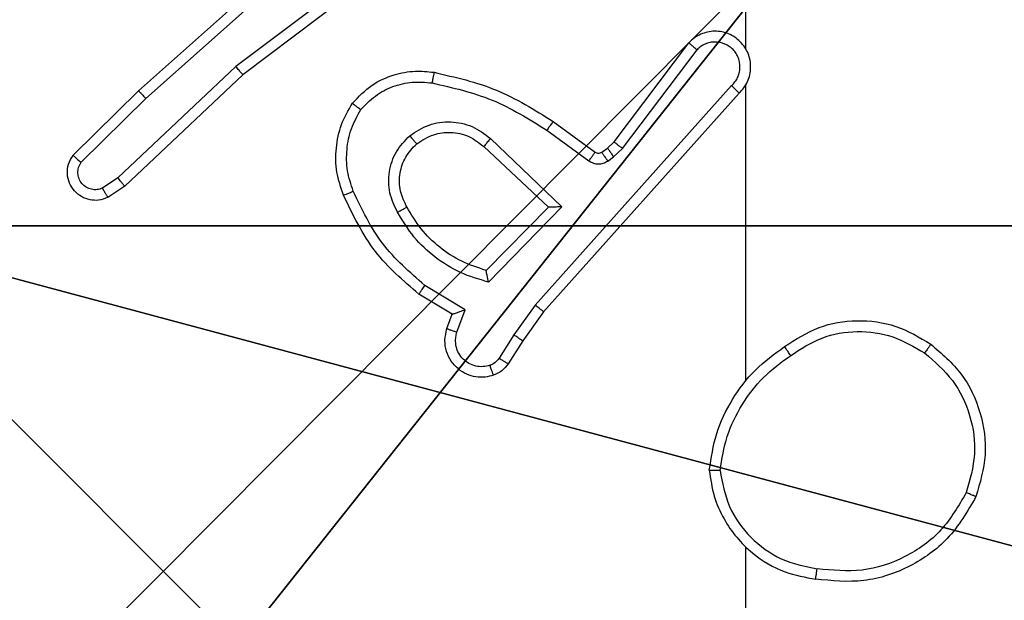
# Model space of a CAD drawing. Units: centimetres. Extents: x -260 to 258, y -312 to 262.
# Drawn here: x -32 to -30, y 84 to 85 of the extents above; entities that cross this region are included whole.
import ezdxf

# ---------------------------------------------------------------- set-up
doc = ezdxf.new("R2010")
doc.units = ezdxf.units.CM
doc.header["$LTSCALE"] = 2.54
doc.layers.get('0').update_dxf_attribs({"true_color": 0xff5454})
doc.layers.add('sketchup', color=7, linetype='Continuous', true_color=0x664400)
doc.layers.add('VP-EQ', color=7, linetype='Continuous', true_color=0x8a3492)

# ---------------------------------------------------------------- blocks, each defined once
blk = doc.blocks.new('Grupuj_198')
at = {"layer": 'sketchup', "color": 59, "true_color": 0x614a34}
mesh = blk.add_polyface(dxfattribs=at)
corners = [(4.05, 9), (0, 4.9498), (0, 9), (0.2576, 4.9498), (0.2576, 4.0498), (4.95, 8.7424), (4.0502, 0.2576), (4.05, 8.7424), (4.9502, 0.2576), (0, 0), (0, 4.0498), (4.0502, 0), (9, 9), (4.95, 9), (4.9502, 0), (8.7424, 4.95), (9, 4.95), (8.7424, 4.05), (9, 0), (9, 4.05)]
mesh.append_faces([[corners[k] for k in face] for face in [(0, 1, 2), (4, 9, 10), (12, 5, 13), (15, 12, 16), (18, 17, 19)]], dxfattribs={"vtx0": -1, "color": 59})
mesh.append_faces([[corners[k] for k in face] for face in [(1, 0, 3), (3, 0, 4), (5, 6, 7), (6, 5, 8), (9, 4, 11), (7, 4, 0), (11, 7, 6), (8, 12, 14), (14, 17, 18), (17, 14, 15)]], dxfattribs={"vtx0": -1, "vtx1": -1, "color": 59})
mesh.append_faces([[corners[k] for k in face] for face in [(11, 4, 7), (5, 12, 8), (14, 12, 15)]], dxfattribs={"vtx0": -1, "vtx1": -1, "vtx2": -1, "color": 59})
mesh = blk.add_polyface(dxfattribs=at)
corners = [(0, 4.9498, 118.8789), (4.05, 9, 118.8789), (0, 9, 118.8789), (0.2576, 4.9498, 118.8789), (0.2576, 4.0498, 118.8789), (0, 0, 118.8789), (0, 4.0498, 118.8789), (4.0502, 0, 118.8789), (4.05, 8.7424, 118.8789), (4.0502, 0.2576, 118.8789), (4.95, 8.7424, 118.8789), (4.9502, 0.2576, 118.8789), (4.9502, 0, 118.8789), (8.7424, 4.05, 118.8789), (8.7424, 4.95, 118.8789), (9, 0, 118.8789), (9, 4.05, 118.8789), (9, 9, 118.8789), (4.95, 9, 118.8789), (9, 4.95, 118.8789)]
mesh.append_faces([[corners[k] for k in face] for face in [(0, 1, 2), (5, 4, 6), (13, 15, 16), (10, 17, 18), (17, 14, 19)]], dxfattribs={"vtx0": -1, "color": 59})
mesh.append_faces([[corners[k] for k in face] for face in [(4, 7, 8), (17, 10, 11), (17, 12, 14)]], dxfattribs={"vtx0": -1, "vtx1": -1, "vtx2": -1, "color": 59})
mesh.append_faces([[corners[k] for k in face] for face in [(1, 0, 3), (1, 3, 4), (4, 5, 7), (4, 8, 1), (8, 7, 9), (9, 10, 8), (10, 9, 11), (12, 13, 14), (13, 12, 15), (17, 11, 12)]], dxfattribs={"vtx0": -1, "vtx2": -1, "color": 59})
blk = doc.blocks.new('Komponent_67')
at = {"color": 0}
blk.add_blockref('Grupuj_198', (0, 0), dxfattribs=at)
blk = doc.blocks.new('Grupuj_195')
at = {"color": 0}
mesh = blk.add_polyface(dxfattribs=at)
corners = [(0.1, 26.8806), (9.6966, -0.1957), (0.1, -0.1957), (9.6966, 26.8806)]
mesh.append_faces([[corners[k] for k in face] for face in [(0, 1, 2), (1, 0, 3)]], dxfattribs={"vtx0": -1, "color": 0})
mesh = blk.add_polyface(dxfattribs=at)
corners = [(0.1, -0.1957, 1.5), (9.6966, 26.8806, 1.5), (0.1, 26.8806, 1.5), (9.6966, -0.1957, 1.5)]
mesh.append_faces([[corners[k] for k in face] for face in [(0, 1, 2), (1, 0, 3)]], dxfattribs={"vtx0": -1, "color": 0})
blk = doc.blocks.new('3DGeom_3912_Defintion_2')
at = {"color": 18, "true_color": 0x030303, "yscale": 0.3564000000000001}
blk.add_blockref('Grupuj_195', (-4.7443, -4.7812, -0.4824), dxfattribs=at)
blk = doc.blocks.new('Grupuj_82')
at = {"color": 0}
mesh = blk.add_polyface(dxfattribs=at)
corners = [(9.2052, 0, 0.5), (0.8825, 6.5, 0.5), (0.8825, 0, 0.5), (9.2052, 6.5, 0.5)]
mesh.append_faces([[corners[k] for k in face] for face in [(0, 1, 2), (1, 0, 3)]], dxfattribs={"vtx0": -1, "color": 0})
mesh = blk.add_polyface(dxfattribs=at)
corners = [(9.1365, 6.5), (0.9511, 0), (0.9511, 6.5), (9.1365, 0)]
mesh.append_faces([[corners[k] for k in face] for face in [(0, 1, 2), (1, 0, 3)]], dxfattribs={"vtx0": -1, "color": 0})
blk = doc.blocks.new('Grupuj_89')
at = {"color": 0}
mesh = blk.add_polyface(dxfattribs=at)
corners = [(-0.332, 3.6414), (-0.332, 0.7327), (-0.7217, 2.187), (0.7327, 4.7061), (0.7327, -0.332), (2.187, -0.7217), (2.187, 5.0958), (3.6414, 4.7061), (3.6414, -0.332), (4.7061, 3.6414), (4.7061, 0.7327), (5.0958, 2.187)]
mesh.append_faces([[corners[k] for k in face] for face in [(0, 1, 2), (10, 9, 11)]], dxfattribs={"vtx0": -1, "color": 0})
mesh.append_faces([[corners[k] for k in face] for face in [(1, 3, 4), (4, 3, 5), (5, 7, 8), (8, 9, 10)]], dxfattribs={"vtx0": -1, "vtx1": -1, "color": 0})
mesh.append_faces([[corners[k] for k in face] for face in [(1, 0, 3), (5, 3, 6), (5, 6, 7), (8, 7, 9)]], dxfattribs={"vtx0": -1, "vtx2": -1, "color": 0})
mesh = blk.add_polyface(dxfattribs=at)
corners = [(-0.332, 0.7327, 9.3756), (-0.332, 3.6414, 9.3756), (-0.7217, 2.187, 9.3756), (0.7327, -0.332, 9.3756), (0.7327, 4.7061, 9.3756), (2.187, -0.7217, 9.3756), (2.187, 5.0958, 9.3756), (3.6414, -0.332, 9.3756), (3.6414, 4.7061, 9.3756), (4.7061, 0.7327, 9.3756), (4.7061, 3.6414, 9.3756), (5.0958, 2.187, 9.3756)]
mesh.append_faces([[corners[k] for k in face] for face in [(0, 1, 2), (10, 9, 11)]], dxfattribs={"vtx0": -1, "color": 0})
mesh.append_faces([[corners[k] for k in face] for face in [(1, 3, 4), (4, 5, 6), (6, 7, 8), (8, 9, 10)]], dxfattribs={"vtx0": -1, "vtx1": -1, "color": 0})
mesh.append_faces([[corners[k] for k in face] for face in [(1, 0, 3), (4, 3, 5), (6, 5, 7), (8, 7, 9)]], dxfattribs={"vtx0": -1, "vtx2": -1, "color": 0})
mesh = blk.add_polyface(dxfattribs=at)
corners = [(-0.332, 0.7327, 9.3756), (0.7327, -0.332), (0.7327, -0.332, 9.3756), (-0.332, 0.7327)]
mesh.append_faces([[corners[k] for k in face] for face in [(0, 1, 2), (1, 0, 3)]], dxfattribs={"vtx0": -1, "color": 0})
blk = doc.blocks.new('Komponent_65')
at = {"color": 254, "true_color": 0xe2e2e2}
for name, p in [('Grupuj_82', (0, 0, 9.5033)), ('Grupuj_89', (2.9313, 1.0733))]:
    blk.add_blockref(name, p, dxfattribs=at)
blk = doc.blocks.new('Grupuj_207')
at = {"color": 0}
mesh = blk.add_polyface(dxfattribs=at)
corners = [(4.6, 4.6, 1.5), (0, 69.3, 1.5), (0, 4.6, 1.5), (4.6, 69.3, 1.5), (4.6, 0, 1.5), (4.6, 73.8293, 1.5), (69.3, 4.6, 1.5), (73.8293, 4.6, 1.5), (69.3, 0, 1.5)]
mesh.append_faces([[corners[k] for k in face] for face in [(0, 1, 2), (5, 6, 7), (6, 4, 8)]], dxfattribs={"vtx0": -1, "color": 0})
mesh.append_faces([[corners[k] for k in face] for face in [(1, 0, 3), (3, 4, 5)]], dxfattribs={"vtx0": -1, "vtx1": -1, "color": 0})
mesh.append_faces([[corners[k] for k in face] for face in [(5, 4, 6)]], dxfattribs={"vtx0": -1, "vtx1": -1, "vtx2": -1, "color": 0})
mesh.append_faces([[corners[k] for k in face] for face in [(3, 0, 4)]], dxfattribs={"vtx0": -1, "vtx2": -1, "color": 0})
mesh = blk.add_polyface(dxfattribs=at)
corners = [(73.8293, 4.6, 0), (4.6, 69.3, 0), (4.6, 73.8293, 0), (69.3, 4.6, 0), (4.6, 0, 0), (69.3, 0, 0), (0, 69.3, 0), (4.6, 4.6, 0), (0, 4.6, 0)]
mesh.append_faces([[corners[k] for k in face] for face in [(0, 1, 2), (4, 3, 5), (6, 7, 8)]], dxfattribs={"vtx0": -1, "color": 0})
mesh.append_faces([[corners[k] for k in face] for face in [(7, 1, 4)]], dxfattribs={"vtx0": -1, "vtx1": -1, "color": 0})
mesh.append_faces([[corners[k] for k in face] for face in [(1, 3, 4)]], dxfattribs={"vtx0": -1, "vtx1": -1, "vtx2": -1, "color": 0})
mesh.append_faces([[corners[k] for k in face] for face in [(1, 0, 3), (7, 6, 1)]], dxfattribs={"vtx0": -1, "vtx2": -1, "color": 0})
blk = doc.blocks.new('Grupuj_209')
at = {"color": 18, "true_color": 0x020202, "rotation": 180.0000000000131}
blk.add_blockref('Grupuj_207', (78.69, 78.3849, 34.2103), dxfattribs=at)
at = {"layer": 'sketchup', "color": 0, "extrusion": (5.5027e-14, 1.46722e-14, -1), "rotation": 89.99999999999875}
blk.add_blockref('3DGeom_3912_Defintion_2', (-78.9409, 78.5327, -130.01), dxfattribs=at)
at = {"layer": 'sketchup', "color": 0}
for name, p in [('Komponent_67', (74.54, 74.0849, 10.1136)), ('Komponent_65', (74.04, 75.4514, 0.0062))]:
    blk.add_blockref(name, p, dxfattribs=at)
blk = doc.blocks.new('schody_90_WOODEN_LOW')
at = {"color": 0, "extrusion": (0, 0, -1), "zscale": -1}
blk.add_blockref('Grupuj_209', (0, -0.0849, 0.0062), dxfattribs=at)
blk = doc.blocks.new('Grupuj_2')
at = {"color": 0, "rotation": 270.0000000000064}
blk.add_blockref('schody_90_WOODEN_LOW', (0.0849, 117.8906, 0.0565), dxfattribs=at)
blk = doc.blocks.new('1501')
at = {"color": 0, "linetype": 'Continuous', "lineweight": 25}
for p, q in [((-571.6171, 165.0072), (-571.6171, 164.6518)), ((-572.2722, 164.8438), (-572.5719, 164.6177)), ((-572.2601, 164.8278), (-572.5588, 164.6026)), ((-572.7541, 164.5726), (-572.5102, 164.7897)), ((-572.7407, 164.5579), (-572.4978, 164.774)), ((-571.8635, 164.4766), (-571.7233, 164.6624)), ((-571.8476, 164.4644), (-571.708, 164.6494)), ((-572.5719, 164.6177), (-572.7928, 164.4092)), ((-572.5588, 164.6026), (-572.78, 164.3937)), ((-572.8769, 164.4517), (-572.7541, 164.5726)), ((-571.6432, 164.5821), (-572.0112, 164.1708)), ((-571.6171, 164.5826), (-571.6171, 164.0285)), ((-572.862, 164.4384), (-572.7407, 164.5579)), ((-571.629, 164.5681), (-571.9954, 164.1585)), ((-571.9777, 164.515), (-571.8987, 164.4576)), ((-572.0948, 164.4833), (-571.9615, 164.3549)), ((-571.9894, 164.4986), (-571.9105, 164.4412)), ((-572.1074, 164.468), (-571.9865, 164.3544)), ((-571.8865, 164.4574), (-571.8756, 164.465)), ((-571.8756, 164.465), (-571.8635, 164.4766)), ((-571.8642, 164.4484), (-571.8476, 164.4644)), ((-571.8752, 164.4408), (-571.8642, 164.4484)), ((-572.7928, 164.4092), (-572.8217, 164.3899)), ((-572.78, 164.3937), (-572.8115, 164.3727)), ((-571.9865, 164.3544), (-572.1031, 164.236)), ((-571.9615, 164.3549), (-572.0987, 164.2141)), ((-572.1424, 164.1623), (-572.2179, 164.2077)), ((-572.1667, 164.1539), (-572.229, 164.1914)), ((-572.0112, 164.1708), (-572.051, 164.1149)), ((-572.1764, 164.1269), (-572.1667, 164.1539)), ((-572.1577, 164.1199), (-572.1424, 164.1623)), ((-571.9954, 164.1585), (-572.0344, 164.1039)), ((-572.051, 164.1149), (-572.0789, 164.0714)), ((-572.0344, 164.1039), (-572.062, 164.0609)), ((-571.6171, 163.7183), (-571.6171, 162.121))]:
    blk.add_line(p, q, dxfattribs=at)
for points, knots in [([(-571.629, 164.5681), (-571.6259, 164.5713), (-571.6197, 164.5778), (-571.613, 164.5896), (-571.6087, 164.6024), (-571.6071, 164.6158), (-571.6081, 164.6293), (-571.6119, 164.6422), (-571.6182, 164.6542), (-571.6294, 164.668), (-571.6445, 164.6781), (-571.6615, 164.6831), (-571.6749, 164.6844), (-571.6884, 164.6829), (-571.7013, 164.6786), (-571.7134, 164.6719), (-571.72, 164.6656), (-571.7233, 164.6624)], [0, 0, 0, 0, 0.062526, 0.125053, 0.18758, 0.250107, 0.312634, 0.375159, 0.437686, 0.500212, 0.622255, 0.68419, 0.746533, 0.809286, 0.872448, 0.93602, 1, 1, 1, 1]), ([(-571.7233, 164.6624), (-571.7232, 164.6623), (-571.7231, 164.6622), (-571.7218, 164.6611), (-571.719, 164.6587), (-571.7139, 164.6544), (-571.7099, 164.651), (-571.708, 164.6494)], [0, 0, 0, 0, 0.128602, 0.256318, 0.507472, 0.755428, 1, 1, 1, 1]), ([(-571.6432, 164.5821), (-571.641, 164.5843), (-571.6366, 164.5888), (-571.6317, 164.5969), (-571.6285, 164.6058), (-571.6272, 164.6152), (-571.6278, 164.6246), (-571.6302, 164.6338), (-571.6345, 164.6422), (-571.6403, 164.6497), (-571.6475, 164.6558), (-571.6585, 164.6618), (-571.6712, 164.6644), (-571.6837, 164.6632), (-571.6927, 164.6603), (-571.701, 164.6558), (-571.7057, 164.6515), (-571.708, 164.6494)], [0, 0, 0, 0, 0.062537, 0.125075, 0.187618, 0.250178, 0.312679, 0.375184, 0.43772, 0.500299, 0.562838, 0.625333, 0.749809, 0.812267, 0.874813, 0.937435, 1, 1, 1, 1]), ([(-572.5588, 164.6026), (-572.5589, 164.6027), (-572.5592, 164.603), (-572.5612, 164.6052), (-572.5636, 164.608), (-572.566, 164.6108), (-572.5688, 164.6141), (-572.5709, 164.6165), (-572.5719, 164.6177)], [0, 0, 0, 0, 0.198588, 0.430905, 0.560068, 0.698092, 0.844792, 1, 1, 1, 1]), ([(-572.3537, 164.5491), (-572.342, 164.5613), (-572.3197, 164.5844), (-572.2776, 164.6033), (-572.2376, 164.6109), (-572.2125, 164.6082), (-572.2007, 164.607)], [0, 0, 0, 0, 0.29418, 0.558949, 0.794243, 1, 1, 1, 1]), ([(-572.2007, 164.607), (-572.2008, 164.6067), (-572.2009, 164.6061), (-572.2017, 164.6015), (-572.2029, 164.5949), (-572.2038, 164.5897), (-572.2042, 164.5871)], [0, 0, 0, 0, 0.250188, 0.499945, 0.749794, 1, 1, 1, 1]), ([(-572.2007, 164.607), (-572.1609, 164.5979), (-572.0814, 164.5799), (-572.0122, 164.5366), (-571.9777, 164.515)], [0, 0, 0, 0, 0.500221, 1, 1, 1, 1]), ([(-572.7541, 164.5726), (-572.754, 164.5724), (-572.7537, 164.572), (-572.7515, 164.5696), (-572.7489, 164.5668), (-572.7465, 164.5641), (-572.7437, 164.5611), (-572.7417, 164.559), (-572.7407, 164.5579)], [0, 0, 0, 0, 0.217771, 0.456308, 0.584039, 0.717198, 0.856005, 1, 1, 1, 1]), ([(-572.3378, 164.5371), (-572.3291, 164.5461), (-572.3119, 164.5642), (-572.2783, 164.5815), (-572.2415, 164.5906), (-572.2167, 164.5883), (-572.2042, 164.5871)], [0, 0, 0, 0, 0.250038, 0.5, 0.749966, 1, 1, 1, 1]), ([(-572.2042, 164.5871), (-572.1659, 164.5784), (-572.0893, 164.5609), (-572.0227, 164.5194), (-571.9894, 164.4986)], [0, 0, 0, 0, 0.5, 1, 1, 1, 1]), ([(-571.629, 164.5681), (-571.6292, 164.5683), (-571.6296, 164.5686), (-571.6319, 164.5709), (-571.6346, 164.5736), (-571.6372, 164.5761), (-571.6401, 164.579), (-571.6422, 164.581), (-571.6432, 164.5821)], [0, 0, 0, 0, 0.219572, 0.45913, 0.586549, 0.719144, 0.857153, 1, 1, 1, 1]), ([(-572.3703, 164.377), (-572.3751, 164.3912), (-572.3848, 164.4198), (-572.3853, 164.4653), (-572.3761, 164.5099), (-572.3612, 164.536), (-572.3537, 164.5491)], [0, 0, 0, 0, 0.250001, 0.5, 0.750001, 1, 1, 1, 1]), ([(-572.3519, 164.3843), (-572.3562, 164.3969), (-572.3647, 164.4222), (-572.365, 164.4625), (-572.3573, 164.5021), (-572.3443, 164.5254), (-572.3378, 164.5371)], [0, 0, 0, 0, 0.249877, 0.499993, 0.750122, 1, 1, 1, 1]), ([(-572.3537, 164.5491), (-572.3535, 164.5489), (-572.3531, 164.5486), (-572.3504, 164.5465), (-572.3473, 164.5442), (-572.3444, 164.542), (-572.3412, 164.5396), (-572.3389, 164.5379), (-572.3378, 164.5371)], [0, 0, 0, 0, 0.227206, 0.469015, 0.595823, 0.726717, 0.861526, 1, 1, 1, 1]), ([(-572.2461, 164.4883), (-572.2345, 164.4959), (-572.2113, 164.511), (-572.1694, 164.5163), (-572.1281, 164.508), (-572.1059, 164.4915), (-572.0948, 164.4833)], [0, 0, 0, 0, 0.250327, 0.500113, 0.75005, 1, 1, 1, 1]), ([(-571.9777, 164.515), (-571.9778, 164.5147), (-571.9782, 164.5142), (-571.9809, 164.5104), (-571.9848, 164.505), (-571.9878, 164.5007), (-571.9894, 164.4986)], [0, 0, 0, 0, 0.250426, 0.500091, 0.749899, 1, 1, 1, 1]), ([(-572.269, 164.3447), (-572.2747, 164.3567), (-572.286, 164.3806), (-572.2862, 164.421), (-572.2736, 164.4595), (-572.2553, 164.4787), (-572.2461, 164.4883)], [0, 0, 0, 0, 0.249947, 0.499901, 0.749693, 1, 1, 1, 1]), ([(-572.2332, 164.4731), (-572.2334, 164.4734), (-572.2338, 164.4738), (-572.2368, 164.4773), (-572.2411, 164.4823), (-572.2444, 164.4863), (-572.2461, 164.4883)], [0, 0, 0, 0, 0.249983, 0.499917, 0.749777, 1, 1, 1, 1]), ([(-572.2332, 164.4731), (-572.2229, 164.4797), (-572.2034, 164.4922), (-572.1685, 164.496), (-572.1347, 164.4891), (-572.1165, 164.475), (-572.1074, 164.468)], [0, 0, 0, 0, 0.265173, 0.499945, 0.752708, 1, 1, 1, 1]), ([(-572.0948, 164.4833), (-572.0959, 164.482), (-572.098, 164.4794), (-572.1008, 164.4759), (-572.1031, 164.4731), (-572.1054, 164.4704), (-572.1071, 164.4684), (-572.1073, 164.4681), (-572.1074, 164.468)], [0, 0, 0, 0, 0.165514, 0.319597, 0.461857, 0.59273, 0.819246, 1, 1, 1, 1]), ([(-572.2514, 164.3547), (-572.2562, 164.3644), (-572.266, 164.3844), (-572.266, 164.4178), (-572.2556, 164.4496), (-572.2408, 164.4652), (-572.2332, 164.4731)], [0, 0, 0, 0, 0.246836, 0.507831, 0.749902, 1, 1, 1, 1]), ([(-571.8756, 164.465), (-571.8754, 164.4647), (-571.875, 164.464), (-571.8719, 164.4596), (-571.8682, 164.4541), (-571.8656, 164.4503), (-571.8642, 164.4484)], [0, 0, 0, 0, 0.2799969, 0.5591852, 0.779456, 1, 1, 1, 1]), ([(-571.8635, 164.4766), (-571.8632, 164.4764), (-571.8626, 164.4758), (-571.8584, 164.4726), (-571.8531, 164.4686), (-571.8494, 164.4658), (-571.8476, 164.4644)], [0, 0, 0, 0, 0.280036, 0.559068, 0.779453, 1, 1, 1, 1]), ([(-572.8115, 164.3727), (-572.8173, 164.3705), (-572.8281, 164.3664), (-572.8456, 164.3675), (-572.8614, 164.3733), (-572.875, 164.3842), (-572.8845, 164.3993), (-572.8885, 164.417), (-572.8866, 164.4357), (-572.8802, 164.4463), (-572.8769, 164.4517)], [0, 0, 0, 0, 0.130732, 0.245054, 0.364097, 0.485855, 0.610323, 0.737507, 0.867399, 1, 1, 1, 1]), ([(-572.8769, 164.4517), (-572.8767, 164.4515), (-572.8764, 164.4511), (-572.8738, 164.4487), (-572.871, 164.4462), (-572.8683, 164.4438), (-572.8653, 164.4412), (-572.8631, 164.4393), (-572.862, 164.4384)], [0, 0, 0, 0, 0.226782, 0.468501, 0.595376, 0.726317, 0.861235, 1, 1, 1, 1]), ([(-571.8987, 164.4576), (-571.8989, 164.4573), (-571.8994, 164.4566), (-571.9025, 164.4523), (-571.9064, 164.4468), (-571.9092, 164.4431), (-571.9105, 164.4412)], [0, 0, 0, 0, 0.279846, 0.559149, 0.779509, 1, 1, 1, 1]), ([(-571.8987, 164.4576), (-571.8978, 164.457), (-571.896, 164.456), (-571.8928, 164.4554), (-571.8895, 164.4558), (-571.8875, 164.4569), (-571.8865, 164.4574)], [0, 0, 0, 0, 0.237448, 0.483278, 0.73744, 1, 1, 1, 1]), ([(-571.8865, 164.4574), (-571.8863, 164.4571), (-571.8859, 164.4564), (-571.8829, 164.452), (-571.8792, 164.4465), (-571.8765, 164.4427), (-571.8752, 164.4408)], [0, 0, 0, 0, 0.279997, 0.559184, 0.779464, 1, 1, 1, 1]), ([(-572.8217, 164.3899), (-572.825, 164.3888), (-572.8318, 164.3865), (-572.8426, 164.3873), (-572.8526, 164.3913), (-572.8607, 164.3984), (-572.8663, 164.4077), (-572.8684, 164.4182), (-572.8672, 164.4291), (-572.8637, 164.4353), (-572.862, 164.4384)], [0, 0, 0, 0, 0.125136, 0.250194, 0.374983, 0.500068, 0.624939, 0.750015, 0.875005, 1, 1, 1, 1]), ([(-571.9105, 164.4412), (-571.9078, 164.4396), (-571.9024, 164.4364), (-571.8929, 164.435), (-571.8834, 164.4361), (-571.878, 164.4393), (-571.8752, 164.4408)], [0, 0, 0, 0, 0.249964, 0.499942, 0.749823, 1, 1, 1, 1]), ([(-572.78, 164.3937), (-572.7802, 164.3938), (-572.7805, 164.3941), (-572.7825, 164.3963), (-572.7848, 164.3992), (-572.7871, 164.402), (-572.7898, 164.4054), (-572.7918, 164.4079), (-572.7928, 164.4092)], [0, 0, 0, 0, 0.198623, 0.430719, 0.559946, 0.697812, 0.844725, 1, 1, 1, 1]), ([(-572.8115, 164.3727), (-572.8116, 164.3728), (-572.8117, 164.3729), (-572.8125, 164.3741), (-572.8135, 164.3758), (-572.8153, 164.3788), (-572.8181, 164.3835), (-572.8205, 164.3878), (-572.8217, 164.3899)], [0, 0, 0, 0, 0.137833, 0.272294, 0.40301, 0.529656, 0.771845, 1, 1, 1, 1]), ([(-572.3703, 164.377), (-572.37, 164.3771), (-572.3694, 164.3772), (-572.3652, 164.3789), (-572.3591, 164.3813), (-572.3543, 164.3833), (-572.3519, 164.3843)], [0, 0, 0, 0, 0.2501272, 0.4999851, 0.7498194, 1, 1, 1, 1]), ([(-572.229, 164.1914), (-572.2582, 164.2165), (-572.3184, 164.2683), (-572.3527, 164.3401), (-572.3703, 164.377)], [0, 0, 0, 0, 0.4853712, 1, 1, 1, 1]), ([(-572.2179, 164.2077), (-572.2464, 164.2325), (-572.3033, 164.2821), (-572.3357, 164.3502), (-572.3519, 164.3843)], [0, 0, 0, 0, 0.499996, 1, 1, 1, 1]), ([(-572.269, 164.3447), (-572.2673, 164.3456), (-572.2642, 164.3474), (-572.26, 164.3498), (-572.2567, 164.3517), (-572.2538, 164.3534), (-572.2518, 164.3545), (-572.2515, 164.3547), (-572.2514, 164.3547)], [0, 0, 0, 0, 0.180158, 0.344742, 0.493226, 0.626045, 0.844165, 1, 1, 1, 1]), ([(-572.1031, 164.236), (-572.1187, 164.241), (-572.1498, 164.2511), (-572.191, 164.2782), (-572.2265, 164.3125), (-572.2431, 164.3406), (-572.2514, 164.3547)], [0, 0, 0, 0, 0.249999, 0.499999, 0.75, 1, 1, 1, 1]), ([(-571.9615, 164.3549), (-571.9651, 164.3548), (-571.971, 164.3547), (-571.9778, 164.3545), (-571.9818, 164.3544), (-571.9845, 164.3544), (-571.9861, 164.3544), (-571.9864, 164.3544), (-571.9865, 164.3544)], [0, 0, 0, 0, 0.308379, 0.501765, 0.641363, 0.769787, 0.888471, 1, 1, 1, 1]), ([(-572.0987, 164.2141), (-572.1165, 164.2192), (-572.1521, 164.2295), (-572.1993, 164.2593), (-572.2403, 164.2971), (-572.2594, 164.3288), (-572.269, 164.3447)], [0, 0, 0, 0, 0.249923, 0.5, 0.750081, 1, 1, 1, 1]), ([(-572.0987, 164.2141), (-572.0991, 164.216), (-572.0998, 164.2195), (-572.1008, 164.2246), (-572.1018, 164.2289), (-572.1024, 164.2322), (-572.1028, 164.2344), (-572.1031, 164.2357), (-572.1031, 164.2359), (-572.1031, 164.236)], [0, 0, 0, 0, 0.177441, 0.320063, 0.501237, 0.636525, 0.764464, 0.885419, 1, 1, 1, 1]), ([(-572.229, 164.1914), (-572.2288, 164.1915), (-572.2286, 164.1919), (-572.2269, 164.1945), (-572.2249, 164.1975), (-572.2228, 164.2004), (-572.2205, 164.2039), (-572.2188, 164.2064), (-572.2179, 164.2077)], [0, 0, 0, 0, 0.206486, 0.441753, 0.570341, 0.706169, 0.849479, 1, 1, 1, 1]), ([(-571.9954, 164.1585), (-571.9956, 164.1586), (-571.996, 164.1589), (-571.9983, 164.1607), (-572.0012, 164.1629), (-572.004, 164.1651), (-572.0074, 164.1678), (-572.0099, 164.1698), (-572.0112, 164.1708)], [0, 0, 0, 0, 0.198486, 0.430904, 0.559857, 0.698028, 0.844768, 1, 1, 1, 1]), ([(-572.1667, 164.1539), (-572.1666, 164.1539), (-572.1663, 164.1539), (-572.1647, 164.1545), (-572.1621, 164.1554), (-572.158, 164.1568), (-572.1514, 164.159), (-572.1458, 164.1611), (-572.1424, 164.1623)], [0, 0, 0, 0, 0.111504, 0.23003, 0.358083, 0.497899, 0.702795, 1, 1, 1, 1]), ([(-571.5441, 164.0932), (-571.5232, 164.1066), (-571.4818, 164.1332), (-571.4079, 164.1451), (-571.3337, 164.1358), (-571.2912, 164.1104), (-571.27, 164.0977)], [0, 0, 0, 0, 0.2519732, 0.4985439, 0.7488857, 1, 1, 1, 1]), ([(-572.0892, 164.0395), (-572.0944, 164.0381), (-572.1052, 164.0352), (-572.1225, 164.0359), (-572.1398, 164.0409), (-572.1559, 164.0509), (-572.1693, 164.0655), (-572.1782, 164.0841), (-572.1816, 164.1055), (-572.1782, 164.1197), (-572.1764, 164.1269)], [0, 0, 0, 0, 0.10592, 0.217299, 0.334134, 0.45642, 0.584155, 0.717333, 0.855949, 1, 1, 1, 1]), ([(-572.1764, 164.1269), (-572.1761, 164.1267), (-572.1756, 164.1265), (-572.1713, 164.1249), (-572.1651, 164.1226), (-572.1601, 164.1208), (-572.1577, 164.1199)], [0, 0, 0, 0, 0.250118, 0.499909, 0.749755, 1, 1, 1, 1]), ([(-572.0958, 164.0581), (-572.1002, 164.057), (-572.109, 164.0548), (-572.1227, 164.0561), (-572.1355, 164.061), (-572.1465, 164.0693), (-572.1548, 164.0802), (-572.1597, 164.093), (-572.1607, 164.105), (-572.1595, 164.114), (-572.1582, 164.1183), (-572.1577, 164.1199)], [0, 0, 0, 0, 0.124892, 0.249709, 0.374668, 0.49978, 0.625318, 0.749748, 0.874729, 0.953624, 1, 1, 1, 1]), ([(-572.0344, 164.1039), (-572.0346, 164.104), (-572.035, 164.1043), (-572.0378, 164.106), (-572.0409, 164.1081), (-572.0439, 164.1101), (-572.0473, 164.1124), (-572.0498, 164.114), (-572.051, 164.1149)], [0, 0, 0, 0, 0.216374, 0.454745, 0.582665, 0.716092, 0.855352, 1, 1, 1, 1]), ([(-571.5325, 164.0765), (-571.5136, 164.0888), (-571.4757, 164.1134), (-571.4079, 164.1245), (-571.3398, 164.1157), (-571.301, 164.0927), (-571.2816, 164.0812)], [0, 0, 0, 0, 0.2502228, 0.5000685, 0.7500347, 1, 1, 1, 1]), ([(-571.685, 163.8614), (-571.6814, 163.8847), (-571.6743, 163.9311), (-571.6437, 163.995), (-571.601, 164.0516), (-571.5631, 164.0793), (-571.5441, 164.0932)], [0, 0, 0, 0, 0.25, 0.5, 0.75, 1, 1, 1, 1]), ([(-571.5325, 164.0765), (-571.5334, 164.0778), (-571.5351, 164.0802), (-571.5375, 164.0837), (-571.5396, 164.0867), (-571.5418, 164.0899), (-571.5437, 164.0925), (-571.544, 164.093), (-571.5441, 164.0932)], [0, 0, 0, 0, 0.145165, 0.284722, 0.4185, 0.546033, 0.784254, 1, 1, 1, 1]), ([(-571.27, 164.0977), (-571.2701, 164.0974), (-571.2705, 164.0969), (-571.2731, 164.0931), (-571.277, 164.0876), (-571.28, 164.0833), (-571.2816, 164.0812)], [0, 0, 0, 0, 0.250459, 0.500173, 0.74981, 1, 1, 1, 1]), ([(-571.27, 164.0977), (-571.2496, 164.0802), (-571.2087, 164.0451), (-571.1741, 163.9708), (-571.1627, 163.8897), (-571.1778, 163.838), (-571.1854, 163.8122)], [0, 0, 0, 0, 0.25, 0.499999, 0.749999, 1, 1, 1, 1]), ([(-571.6649, 163.8611), (-571.6614, 163.8826), (-571.6543, 163.9258), (-571.6252, 163.9851), (-571.5855, 164.0378), (-571.5502, 164.0636), (-571.5325, 164.0765)], [0, 0, 0, 0, 0.249908, 0.500008, 0.750097, 1, 1, 1, 1]), ([(-571.2816, 164.0812), (-571.2629, 164.0651), (-571.2257, 164.0328), (-571.1937, 163.965), (-571.1831, 163.8907), (-571.1968, 163.8434), (-571.2037, 163.8197)], [0, 0, 0, 0, 0.249957, 0.49992, 0.749753, 1, 1, 1, 1]), ([(-572.0789, 164.0714), (-572.0812, 164.0685), (-572.0857, 164.0626), (-572.0924, 164.0596), (-572.0958, 164.0581)], [0, 0, 0, 0, 0.499996, 1, 1, 1, 1]), ([(-572.0892, 164.0395), (-572.0893, 164.0398), (-572.0896, 164.0404), (-572.0911, 164.0446), (-572.0933, 164.0508), (-572.095, 164.0557), (-572.0958, 164.0581)], [0, 0, 0, 0, 0.250154, 0.500017, 0.749832, 1, 1, 1, 1]), ([(-572.062, 164.0609), (-572.0656, 164.0562), (-572.0729, 164.0467), (-572.0838, 164.0419), (-572.0892, 164.0395)], [0, 0, 0, 0, 0.499991, 1, 1, 1, 1]), ([(-572.062, 164.0609), (-572.0624, 164.061), (-572.0631, 164.0614), (-572.0676, 164.0642), (-572.0731, 164.0677), (-572.077, 164.0701), (-572.0789, 164.0714)], [0, 0, 0, 0, 0.279994, 0.559106, 0.779469, 1, 1, 1, 1]), ([(-571.6649, 163.8611), (-571.6664, 163.8611), (-571.6694, 163.8611), (-571.6735, 163.8611), (-571.6771, 163.8611), (-571.6809, 163.8612), (-571.6842, 163.8613), (-571.6847, 163.8614), (-571.685, 163.8614)], [0, 0, 0, 0, 0.143689, 0.282304, 0.415383, 0.54304, 0.781774, 1, 1, 1, 1]), ([(-571.685, 163.8614), (-571.6826, 163.8451), (-571.678, 163.8133), (-571.6537, 163.7582), (-571.61, 163.706), (-571.5479, 163.6687), (-571.5052, 163.6609), (-571.4859, 163.6574)], [0, 0, 0, 0, 0.160458, 0.310882, 0.580411, 0.810175, 1, 1, 1, 1]), ([(-571.6649, 163.8611), (-571.6605, 163.8379), (-571.6517, 163.7917), (-571.6097, 163.7336), (-571.552, 163.6911), (-571.506, 163.6816), (-571.4829, 163.6768)], [0, 0, 0, 0, 0.250289, 0.500085, 0.750049, 1, 1, 1, 1]), ([(-571.2037, 163.8197), (-571.2179, 163.7951), (-571.2463, 163.746), (-571.3165, 163.6958), (-571.3983, 163.6686), (-571.4547, 163.6741), (-571.4829, 163.6768)], [0, 0, 0, 0, 0.250254, 0.50008, 0.750044, 1, 1, 1, 1]), ([(-571.1854, 163.8122), (-571.1856, 163.8122), (-571.1861, 163.8124), (-571.1891, 163.8136), (-571.1925, 163.815), (-571.1958, 163.8163), (-571.1996, 163.8179), (-571.2023, 163.8191), (-571.2037, 163.8197)], [0, 0, 0, 0, 0.216282, 0.454927, 0.58249, 0.715854, 0.855235, 1, 1, 1, 1]), ([(-571.1854, 163.8122), (-571.2015, 163.7844), (-571.2323, 163.7315), (-571.3081, 163.6779), (-571.3947, 163.6484), (-571.4556, 163.6544), (-571.4859, 163.6574)], [0, 0, 0, 0, 0.262735, 0.499965, 0.750409, 1, 1, 1, 1]), ([(-571.4859, 163.6574), (-571.4859, 163.6576), (-571.4858, 163.6581), (-571.4853, 163.6613), (-571.4847, 163.665), (-571.4842, 163.6685), (-571.4836, 163.6724), (-571.4832, 163.6753), (-571.4829, 163.6768)], [0, 0, 0, 0, 0.21881, 0.45803, 0.585465, 0.71849, 0.856754, 1, 1, 1, 1])]:
    blk.add_open_spline(points, degree=3, knots=knots, dxfattribs=at)
blk = doc.blocks.new('1501 2d')
at = {"layer": 'VP-EQ', "color": 0}
blk.add_blockref('1501', (0, 0), dxfattribs=at)

msp = doc.modelspace()

# ---------------------------------------------------------------- block references
at = {"color": 0}
msp.add_blockref('Grupuj_2', (-108.6413, -111.3561), dxfattribs=at)
at = {"layer": 'VP-EQ', "color": 0}
msp.add_blockref('1501 2d', (540.9063, -80.0806), dxfattribs=at)

doc.saveas('drawing.dxf')
